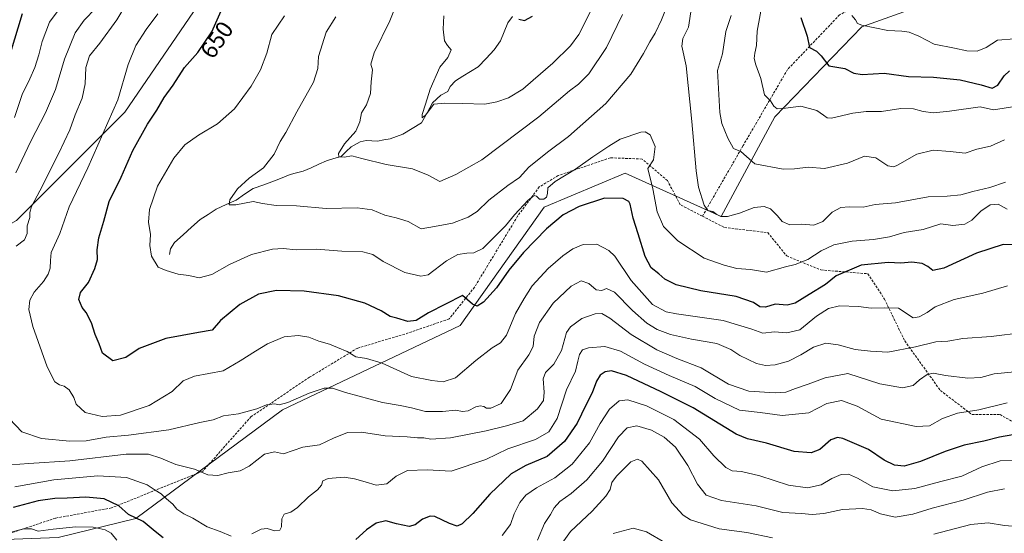
# Model space of a CAD drawing. Units: metres. Extents: x 607088 to 610525, y 4752401 to 4754768.
# Drawn here: x 608003 to 608413, y 4753017 to 4753231 of the extents above; entities that cross this region are included whole.
import ezdxf
from ezdxf.enums import TextEntityAlignment as Align

# ---------------------------------------------------------------- set-up
doc = ezdxf.new("R2010")
doc.units = ezdxf.units.M
doc.header["$MEASUREMENT"] = 0
doc.linetypes.add('TRAZOSX2', pattern=[1.5, 1, -0.5])
for name, color, linetype, lineweight in [('Arbolado forestal CxS', 92, 'Continuous', 0), ('Corriente natural lineal', 142, 'Continuous', 13), ('Curva de nivel maestra', 36, 'Continuous', 30), ('Curva de nivel normal', 36, 'Continuous', 0), ('Rótulo de curva de nivel directora', 19, 'Continuous', 0), ('Senda', 19, 'TRAZOSX2', 0)]:
    doc.layers.add(name, color=color, linetype=linetype, lineweight=lineweight)
doc.styles.add('Arial', font='txt', dxfattribs={"height": 0.2})

# ---------------------------------------------------------------- blocks, each defined once
blk = doc.blocks.new('*U153')
at = {"layer": 'Arbolado forestal CxS', "color": 92, "linetype": 'Continuous', "lineweight": 0}
blk.add_polyline3d([(608300.9295, 4753652.1223, 648.0715), (608300.9779, 4753610.8627, 642.7458), (608289.4581, 4753588.8913, 641.3336), (608270.0413, 4753550.3367, 637.795), (608235.0697, 4753523.4359, 638.8532), (608221.7311, 4753493.5033, 638.1884), (608190.4815, 4753477.2903, 652.6455), (608186.6737, 4753475.3147, 654.6373), (608122.9849, 4753436.5853, 672.9411), (608101.4903, 4753411.1737, 680.1265), (608086.5935, 4753377.6989, 680.6871), (608077.0587, 4753334.8543, 674.7284), (608086.2453, 4753282.3981, 663.6423), (608082.2765, 4753244.7995, 651.5094), (608046.3313, 4753192.2799, 652.2156), (608001.2683, 4753147.1135, 660.4419), (607970.8999, 4753130.2061, 666.0027), (607882.6253, 4753096.5949, 695.926), (607848.3157, 4753074.6161, 697.1801), (607822.3005, 4753051.6123, 694.0404), (607788.3117, 4753018.8439, 685.9128)], dxfattribs=at)
blk = doc.blocks.new('*U175')
at = {"layer": 'Curva de nivel normal', "color": 36, "linetype": 'Continuous', "lineweight": 0}
for points in [[(608159.76, 4753237.81, 635), (608156.86, 4753230.38, 635), (608150.34, 4753217.1, 635), (608148.92, 4753212.39, 635), (608149.58, 4753210.02, 635), (608149.04, 4753205, 635), (608148.75, 4753200.04, 635), (608147.05, 4753195.36, 635), (608144.98, 4753191.97, 635), (608144.36, 4753188.26, 635), (608142.61, 4753184.34, 635), (608137.97, 4753179.08, 635), (608135.44, 4753175.14, 635), (608135.54, 4753173.62, 635), (608137.8, 4753173.48, 635), (608140.97, 4753174.07, 635), (608145.12, 4753172.92, 635), (608155.26, 4753170.45, 635), (608166.29, 4753168.74, 635), (608172.85, 4753166.06, 635), (608177.71, 4753163.38, 635), (608184.4, 4753166.27, 635), (608195.24, 4753172.44, 635), (608218.95, 4753190.42, 635), (608231.68, 4753201.18, 635), (608235.46, 4753203.93, 635), (608239.75, 4753208.23, 635), (608247.13, 4753219.34, 635), (608253.85, 4753233.07, 635)], [(608299.06, 4753232.62, 635), (608296.88, 4753225.92, 635), (608295.53, 4753216.6, 635), (608293.45, 4753209.74, 635), (608294.37, 4753192.19, 635), (608295.21, 4753187.63, 635), (608297.69, 4753181.48, 635), (608300.13, 4753177.2, 635), (608303.15, 4753175.89, 635), (608308.93, 4753170.83, 635), (608320.82, 4753168.5, 635), (608325.48, 4753168.64, 635), (608331.15, 4753169.35, 635), (608338.02, 4753168.8, 635), (608347.63, 4753170.98, 635), (608354.69, 4753173.95, 635), (608359.48, 4753173.21, 635), (608364.48, 4753169.94, 635), (608366.85, 4753169.51, 635), (608368.48, 4753170.26, 635), (608376.48, 4753174.8, 635), (608383.38, 4753176.42, 635), (608390.38, 4753175.94, 635), (608396.71, 4753175.21, 635), (608401.48, 4753176.83, 635), (608407.25, 4753178.19, 635), (608413.02, 4753180.78, 635)]]:
    blk.add_polyline3d(points, dxfattribs=at)
blk = doc.blocks.new('*U182')
at = {"layer": 'Curva de nivel normal', "color": 36, "linetype": 'Continuous', "lineweight": 0}
blk.add_polyline3d([(608413.03, 4753035.23, 685), (608405.92, 4753033.88, 685), (608395.84, 4753030.46, 685), (608382.86, 4753027.12, 685), (608374.84, 4753024.68, 685), (608367.46, 4753023.35, 685), (608361.41, 4753024.76, 685), (608357.49, 4753026.52, 685), (608353.82, 4753027.02, 685), (608345.48, 4753026.59, 685), (608337.74, 4753024.92, 685), (608332.82, 4753024.48, 685), (608328.37, 4753024.93, 685), (608320.62, 4753025.31, 685), (608309.48, 4753028.1, 685), (608295.06, 4753030.34, 685), (608288.66, 4753032.57, 685), (608285.1, 4753037.19, 685), (608281.12, 4753045.02, 685), (608275.95, 4753052.57, 685), (608271.17, 4753056.79, 685), (608265.88, 4753059.73, 685), (608259.74, 4753061.52, 685), (608255.78, 4753060.65, 685), (608252.22, 4753056.9, 685), (608245.49, 4753046.82, 685), (608239.02, 4753038.95, 685), (608232.46, 4753033.29, 685), (608227.64, 4753029.94, 685), (608225.32, 4753027.32, 685), (608223.83, 4753024.53, 685), (608221.34, 4753020.77, 685), (608218.32, 4753013.77, 685)], dxfattribs=at)
blk = doc.blocks.new('*U186')
at = {"layer": 'Curva de nivel normal', "color": 36, "linetype": 'Continuous', "lineweight": 0}
blk.add_polyline3d([(608417.23, 4753222.88, 620), (608410.13, 4753222.39, 620), (608405.37, 4753219.32, 620), (608401.7, 4753217.8, 620), (608397.29, 4753217.85, 620), (608392.15, 4753218.95, 620), (608383.76, 4753220.68, 620), (608377.27, 4753223.95, 620), (608373.34, 4753225.62, 620), (608370.3, 4753226.09, 620), (608364.4, 4753226.35, 620), (608353.58, 4753228.53, 620), (608351.83, 4753229.34, 620), (608350.88, 4753230.79, 620), (608349.45, 4753232.56, 620)], dxfattribs=at)
blk = doc.blocks.new('*U190')
at = {"layer": 'Curva de nivel normal', "color": 36, "linetype": 'Continuous', "lineweight": 0}
blk.add_polyline3d([(608249.92, 4753016.65, 695), (608258.26, 4753018.88, 695), (608263.8, 4753017.29, 695), (608271.4, 4753012.89, 695)], dxfattribs=at)
blk = doc.blocks.new('*U192')
at = {"layer": 'Curva de nivel normal', "color": 36, "linetype": 'Continuous', "lineweight": 0}
for points in [[(608179.36, 4753232.44, 630), (608179.08, 4753226.86, 630), (608179.66, 4753222.01, 630), (608180.81, 4753220.09, 630), (608182.41, 4753218.33, 630), (608181.02, 4753215.1, 630), (608177.66, 4753211.1, 630), (608173.63, 4753201.9, 630), (608171.75, 4753195.61, 630), (608170.27, 4753191.4, 630), (608170.28, 4753189.96, 630), (608171.65, 4753191.03, 630), (608175.15, 4753195.61, 630), (608179.71, 4753196.05, 630), (608187.15, 4753195.94, 630), (608196.39, 4753195.68, 630), (608201.37, 4753196.66, 630), (608206.36, 4753198.24, 630), (608212.31, 4753201.95, 630), (608216.58, 4753205.69, 630), (608224.83, 4753212.72, 630), (608232.09, 4753219.91, 630), (608235.65, 4753224.71, 630), (608241.31, 4753235.92, 630)], [(608312.21, 4753238.16, 630), (608309.91, 4753226.12, 630), (608309.71, 4753220.06, 630), (608308.96, 4753216.91, 630), (608308.73, 4753214.75, 630), (608309.44, 4753212.03, 630), (608311.49, 4753206.32, 630), (608312.98, 4753199.49, 630), (608315.48, 4753197.1, 630), (608316.91, 4753194.86, 630), (608318.32, 4753193.76, 630), (608321.76, 4753194.02, 630), (608328.13, 4753194.81, 630), (608334.78, 4753192.99, 630), (608337.59, 4753191.1, 630), (608339.17, 4753189.88, 630), (608340.9, 4753189.77, 630), (608349.81, 4753191.85, 630), (608355.45, 4753192.57, 630), (608361.72, 4753192.6, 630), (608369.81, 4753193.84, 630), (608375.06, 4753193.69, 630), (608379.15, 4753192.56, 630), (608383.48, 4753192, 630), (608390.15, 4753192.68, 630), (608402.89, 4753194.51, 630), (608408.49, 4753193.34, 630), (608417.39, 4753194.62, 630)]]:
    blk.add_polyline3d(points, dxfattribs=at)
blk = doc.blocks.new('*U194')
at = {"layer": 'Curva de nivel normal', "color": 36, "linetype": 'Continuous', "lineweight": 0}
blk.add_polyline3d([(608414.36, 4753119.82, 655), (608403.99, 4753116.88, 655), (608392.04, 4753114.14, 655), (608384.19, 4753111.06, 655), (608380.82, 4753108.75, 655), (608377.44, 4753106.99, 655), (608375.02, 4753106.57, 655), (608368.9, 4753110.52, 655), (608363.04, 4753110.74, 655), (608357.48, 4753110.58, 655), (608352.15, 4753111.28, 655), (608344.28, 4753111.51, 655), (608339.68, 4753110.46, 655), (608334.62, 4753107.18, 655), (608327.68, 4753101.58, 655), (608322.27, 4753100.23, 655), (608317.14, 4753100.7, 655), (608312.32, 4753100.12, 655), (608307.78, 4753101.87, 655), (608295.84, 4753105.48, 655), (608276.32, 4753108.22, 655), (608272.06, 4753109.08, 655), (608266.38, 4753112.15, 655), (608257.42, 4753122.12, 655), (608250.61, 4753132.32, 655), (608248.13, 4753134.62, 655), (608243.06, 4753137.2, 655), (608237.38, 4753137.07, 655), (608233.18, 4753135.31, 655), (608228.92, 4753132.45, 655), (608222.84, 4753127.06, 655), (608216.16, 4753119.84, 655), (608212.86, 4753114.6, 655), (608209.16, 4753108.28, 655), (608205.48, 4753099.33, 655), (608202.97, 4753096.09, 655), (608199.44, 4753094.09, 655), (608192.64, 4753088.76, 655), (608184.15, 4753081.58, 655), (608179.11, 4753079.87, 655), (608174.33, 4753080.42, 655), (608165.87, 4753082.03, 655), (608153.66, 4753087.59, 655), (608147.13, 4753089.6, 655), (608142.62, 4753090.34, 655), (608139.12, 4753092.53, 655), (608134.98, 4753094.21, 655), (608131.65, 4753095.61, 655), (608127.22, 4753096.84, 655), (608123.05, 4753098.44, 655), (608118.8, 4753099.23, 655), (608112.82, 4753098.6, 655), (608105.85, 4753095.73, 655), (608100.78, 4753092.58, 655), (608094.51, 4753088.63, 655), (608087.32, 4753084.44, 655), (608075.45, 4753082.25, 655), (608070.67, 4753080.24, 655), (608066.11, 4753075.83, 655), (608056.48, 4753069.91, 655), (608044.52, 4753065.91, 655), (608036.96, 4753065.33, 655), (608029.87, 4753067.1, 655), (608026.1, 4753070.47, 655), (608025.08, 4753073.3, 655), (608023.23, 4753076.44, 655), (608021.16, 4753078.07, 655), (608019.15, 4753078.59, 655), (608017.14, 4753079.83, 655), (608014.02, 4753086.08, 655), (608007.99, 4753102.95, 655), (608006.34, 4753109.96, 655), (608006.74, 4753113.89, 655), (608008.62, 4753117.23, 655), (608012.51, 4753121.68, 655), (608014.4, 4753124.7, 655), (608015.25, 4753127.24, 655), (608015.45, 4753130.47, 655), (608015.72, 4753133.83, 655), (608019.24, 4753141.66, 655), (608023.21, 4753152.85, 655), (608030.9, 4753169.03, 655), (608043.53, 4753197.45, 655), (608047.8, 4753212.2, 655), (608051.01, 4753220.18, 655), (608055.33, 4753226.84, 655), (608060.13, 4753233.3, 655)], dxfattribs=at)
blk = doc.blocks.new('*U195')
at = {"layer": 'Curva de nivel normal', "color": 36, "linetype": 'Continuous', "lineweight": 0}
for points in [[(608414.22, 4753071.14, 670), (608402.34, 4753068.1, 670), (608393.48, 4753066.77, 670), (608387.15, 4753064.54, 670), (608381.82, 4753061.44, 670), (608376.28, 4753061.19, 670), (608361.66, 4753064.24, 670), (608351.61, 4753069.75, 670), (608345.15, 4753072.06, 670), (608339.04, 4753070.81, 670), (608331.44, 4753066.86, 670), (608320.36, 4753065.78, 670), (608311.23, 4753067.07, 670), (608302.55, 4753068.09, 670), (608292.4, 4753072.93, 670), (608284.16, 4753077.93, 670), (608273.28, 4753082.42, 670), (608262.97, 4753087.17, 670), (608253.01, 4753092.63, 670), (608246.48, 4753094.52, 670), (608239.65, 4753094.08, 670), (608237.12, 4753093.21, 670), (608235.84, 4753091.26, 670), (608235.15, 4753088.52, 670), (608234.27, 4753084.24, 670), (608230.41, 4753076.47, 670), (608226.58, 4753064.62, 670), (608223.16, 4753058.96, 670), (608217.51, 4753055.78, 670), (608206.05, 4753051.89, 670), (608196.9, 4753047.47, 670), (608182.4, 4753042.6, 670), (608172.33, 4753043.09, 670), (608164.26, 4753042.83, 670), (608159.53, 4753040.51, 670), (608155.53, 4753037.37, 670), (608151.15, 4753036.75, 670), (608146.6, 4753038.15, 670), (608142.05, 4753039.33, 670), (608137.85, 4753040.14, 670), (608131.15, 4753039.5, 670), (608128.92, 4753038.54, 670), (608128.38, 4753036.79, 670), (608126.72, 4753034.79, 670), (608122.94, 4753031.94, 670), (608118.42, 4753027.5, 670), (608115.57, 4753025.54, 670), (608112.8, 4753024.63, 670), (608111.79, 4753022.77, 670), (608111.66, 4753019.39, 670), (608110.92, 4753018, 670), (608108.85, 4753017.66, 670), (608105.73, 4753018.66, 670), (608103.27, 4753018.35, 670), (608099.25, 4753016.41, 670)], [(608090.64, 4753015.42, 670), (608086.11, 4753017.46, 670), (608080.74, 4753019.42, 670), (608074.71, 4753023.01, 670), (608070.91, 4753024.8, 670), (608067.99, 4753026.74, 670), (608066.35, 4753028.82, 670), (608063.7, 4753031.05, 670), (608061.53, 4753033.15, 670), (608059.08, 4753034.7, 670), (608055.63, 4753036.87, 670), (608047.11, 4753039.92, 670), (608035.15, 4753040.62, 670), (608016.82, 4753039, 670), (608000.59, 4753036.01, 670)], [(608000.38, 4753190.1, 670), (608003.57, 4753199.72, 670), (608006.82, 4753206.25, 670), (608008.86, 4753210.99, 670), (608010.52, 4753216.2, 670), (608011.89, 4753221.84, 670), (608015.01, 4753229.8, 670), (608019.45, 4753235.78, 670)]]:
    blk.add_polyline3d(points, dxfattribs=at)
blk = doc.blocks.new('*U196')
at = {"layer": 'Curva de nivel normal', "color": 36, "linetype": 'Continuous', "lineweight": 0}
for points in [[(608419.48, 4753047, 680), (608411.23, 4753046.91, 680), (608403.55, 4753044.39, 680), (608395.22, 4753040.56, 680), (608386.44, 4753038.28, 680), (608375.68, 4753035.35, 680), (608366.45, 4753034.42, 680), (608358.19, 4753036.06, 680), (608351.76, 4753039.72, 680), (608348.08, 4753041.39, 680), (608344.97, 4753041.17, 680), (608341.1, 4753039.56, 680), (608336.61, 4753036.84, 680), (608330.97, 4753035.64, 680), (608323.07, 4753036.78, 680), (608311.08, 4753040.7, 680), (608303.48, 4753042.4, 680), (608299.54, 4753042.69, 680), (608296.9, 4753044.06, 680), (608291.9, 4753048.96, 680), (608285.92, 4753055.87, 680), (608275.22, 4753064.2, 680), (608263.83, 4753069.86, 680), (608256.1, 4753072.4, 680), (608252.46, 4753071.93, 680), (608248.36, 4753068.39, 680), (608244.52, 4753062.44, 680), (608240.08, 4753054.44, 680), (608232.88, 4753045.57, 680), (608225.61, 4753039.78, 680), (608217.95, 4753035.69, 680), (608213.48, 4753032.56, 680), (608211.04, 4753029.49, 680), (608208.72, 4753024.86, 680), (608207.08, 4753020.34, 680), (608203.62, 4753015.74, 680)], [(608043.07, 4753013.84, 680), (608040.64, 4753016.68, 680), (608038.15, 4753018.19, 680), (608033.14, 4753019.24, 680), (608025.92, 4753019.44, 680), (608016.46, 4753018.45, 680), (608010.22, 4753017.56, 680), (608007.44, 4753018.52, 680), (608004.1, 4753018.5, 680), (607988.7, 4753014.32, 680)]]:
    blk.add_polyline3d(points, dxfattribs=at)
blk = doc.blocks.new('*U197')
at = {"layer": 'Curva de nivel normal', "color": 36, "linetype": 'Continuous', "lineweight": 0}
for points in [[(608413.4, 4753163.11, 640), (608406.96, 4753160.91, 640), (608399.82, 4753159.22, 640), (608394.82, 4753157.88, 640), (608389.15, 4753157.24, 640), (608381.29, 4753157, 640), (608367.63, 4753154.43, 640), (608359.18, 4753153.8, 640), (608354.1, 4753152.72, 640), (608348.27, 4753152.87, 640), (608344.87, 4753152.49, 640), (608341.15, 4753150.56, 640), (608337.28, 4753146.69, 640), (608333.53, 4753145.18, 640), (608328.4, 4753145.57, 640), (608323.5, 4753145.35, 640), (608320.37, 4753146.78, 640), (608318.45, 4753149.05, 640), (608315.44, 4753151.95, 640), (608312.82, 4753152.97, 640), (608308.68, 4753152.54, 640), (608302.62, 4753150.25, 640), (608297.58, 4753148.83, 640), (608294.74, 4753148.84, 640), (608293.12, 4753149.61, 640), (608291.46, 4753150.91, 640), (608289.41, 4753151.24, 640), (608287.83, 4753153.5, 640), (608285.46, 4753161.1, 640), (608284.5, 4753167.86, 640), (608282.78, 4753188.4, 640), (608280.3, 4753211.6, 640), (608278.56, 4753219.77, 640), (608278.95, 4753223.1, 640), (608281.26, 4753227.8, 640), (608282.64, 4753235.9, 640)], [(608272.49, 4753236.77, 640), (608270.1, 4753230.77, 640), (608267.43, 4753225.31, 640), (608265.18, 4753221.7, 640), (608262.62, 4753216.72, 640), (608257.25, 4753208.2, 640), (608246.84, 4753195.98, 640), (608231.37, 4753182.19, 640), (608222.56, 4753175.65, 640), (608214.78, 4753169.36, 640), (608210.82, 4753165.07, 640), (608206.01, 4753161.7, 640), (608198.12, 4753155.6, 640), (608193.3, 4753150.94, 640), (608189.42, 4753148.52, 640), (608182.96, 4753146, 640), (608175.46, 4753144.56, 640), (608169.91, 4753143.65, 640), (608164.48, 4753146.76, 640), (608159.48, 4753148.29, 640), (608154.82, 4753149.39, 640), (608149.48, 4753151.54, 640), (608143.28, 4753152.48, 640), (608130.33, 4753152.13, 640), (608117.94, 4753153.26, 640), (608109.48, 4753153.38, 640), (608103.82, 4753154.29, 640), (608099.82, 4753155.02, 640), (608092.58, 4753153.65, 640), (608089.93, 4753153.62, 640), (608090.13, 4753155.72, 640), (608093.32, 4753160.38, 640), (608098.18, 4753164.74, 640), (608104.22, 4753169.1, 640), (608108.6, 4753174.75, 640), (608111.12, 4753180.04, 640), (608113.48, 4753183.85, 640), (608118.04, 4753192.48, 640), (608125, 4753204.84, 640), (608126.81, 4753210.54, 640), (608127.1, 4753215.55, 640), (608130.3, 4753225.64, 640), (608134.38, 4753232.1, 640)]]:
    blk.add_polyline3d(points, dxfattribs=at)
blk = doc.blocks.new('*U199')
at = {"layer": 'Curva de nivel normal', "color": 36, "linetype": 'Continuous', "lineweight": 0}
blk.add_polyline3d([(608414.17, 4753151.8, 645), (608410.42, 4753153.95, 645), (608407.04, 4753153.72, 645), (608403.15, 4753150.99, 645), (608399.48, 4753147.22, 645), (608396.48, 4753145.57, 645), (608391.48, 4753145.06, 645), (608386.5, 4753145.74, 645), (608379.14, 4753143.43, 645), (608371.27, 4753142.1, 645), (608365.09, 4753140.29, 645), (608358.48, 4753139.21, 645), (608349.53, 4753138.53, 645), (608341.96, 4753136.95, 645), (608336.67, 4753134.43, 645), (608331.1, 4753130.84, 645), (608325.82, 4753128.84, 645), (608321.82, 4753127.81, 645), (608313.82, 4753125.53, 645), (608307.15, 4753126.71, 645), (608301.45, 4753127.16, 645), (608296.26, 4753128.54, 645), (608287.84, 4753131.46, 645), (608276.89, 4753138.63, 645), (608270.89, 4753144.67, 645), (608268.32, 4753150.73, 645), (608266.41, 4753160.28, 645), (608264.44, 4753168.77, 645), (608266.69, 4753172.45, 645), (608267.49, 4753178.04, 645), (608265.32, 4753182.86, 645), (608263.33, 4753184.13, 645), (608261.48, 4753184.01, 645), (608252.82, 4753181.1, 645), (608248.15, 4753178.13, 645), (608241.46, 4753173.72, 645), (608234.24, 4753168.6, 645), (608225.73, 4753163.44, 645), (608222.67, 4753160.69, 645), (608222.52, 4753158.44, 645), (608222.11, 4753156.86, 645), (608220.99, 4753155.97, 645), (608219.29, 4753156.06, 645), (608218.04, 4753157.32, 645), (608217.01, 4753157.58, 645), (608214.48, 4753155.6, 645), (608208.74, 4753149.44, 645), (608205.03, 4753144.86, 645), (608200.84, 4753140.78, 645), (608195.59, 4753135.5, 645), (608191.9, 4753133.64, 645), (608188.92, 4753133.56, 645), (608185.15, 4753132.98, 645), (608180.48, 4753130.33, 645), (608172.82, 4753124.47, 645), (608169.72, 4753123.96, 645), (608163.09, 4753125.49, 645), (608154, 4753129.99, 645), (608149.72, 4753133.01, 645), (608145.6, 4753134.1, 645), (608136.86, 4753134.34, 645), (608126.29, 4753135.11, 645), (608117.74, 4753134.96, 645), (608112.36, 4753135.41, 645), (608107.95, 4753135.11, 645), (608099.22, 4753132.95, 645), (608089.94, 4753128.74, 645), (608082.68, 4753124.57, 645), (608077.35, 4753123.24, 645), (608073.1, 4753124.13, 645), (608068.62, 4753124.8, 645), (608063.65, 4753126.23, 645), (608060.29, 4753127.68, 645), (608057.43, 4753132.25, 645), (608056.82, 4753136.76, 645), (608057.01, 4753141.26, 645), (608056.18, 4753146.48, 645), (608056.65, 4753151.77, 645), (608060, 4753161.44, 645), (608066.79, 4753173.08, 645), (608071.45, 4753178.7, 645), (608077.03, 4753182.77, 645), (608085.04, 4753187.43, 645), (608092.15, 4753193.75, 645), (608099.07, 4753203.2, 645), (608102.91, 4753209.93, 645), (608105.53, 4753216.98, 645), (608107.72, 4753224.77, 645), (608112.91, 4753232.44, 645)], dxfattribs=at)
blk = doc.blocks.new('*U206')
at = {"layer": 'Curva de nivel normal', "color": 36, "linetype": 'Continuous', "lineweight": 0}
for points in [[(608048.91, 4753240.65, 660), (608043.1, 4753230.76, 660), (608035.89, 4753221.02, 660), (608031.6, 4753215.82, 660), (608030.08, 4753210.89, 660), (608029.78, 4753204.06, 660), (608028.56, 4753198.14, 660), (608025.71, 4753191.2, 660), (608023.41, 4753184.9, 660), (608018.74, 4753174.89, 660), (608010.98, 4753159.44, 660), (608007.43, 4753153.02, 660), (608006.81, 4753150.45, 660), (608006.78, 4753148.36, 660), (608005.72, 4753144.9, 660), (608005.7, 4753141.66, 660), (608004.54, 4753139.03, 660), (608001.03, 4753136.47, 660)], [(607998.31, 4753064.43, 660), (608003.48, 4753058.98, 660), (608011.66, 4753056.2, 660), (608023.44, 4753055.06, 660), (608030.26, 4753055.26, 660), (608038.58, 4753056.7, 660), (608047.9, 4753057.56, 660), (608064.75, 4753059.84, 660), (608077.62, 4753062.95, 660), (608083.15, 4753064.04, 660), (608087.48, 4753065.7, 660), (608093.71, 4753066.51, 660), (608101.39, 4753068.59, 660), (608105.4, 4753070.23, 660), (608108.79, 4753070.69, 660), (608110.68, 4753070.3, 660), (608114.32, 4753071.28, 660), (608123.16, 4753075.11, 660), (608129.44, 4753077.14, 660), (608132.93, 4753077.14, 660), (608138.38, 4753075.36, 660), (608153.76, 4753071.17, 660), (608161.13, 4753069.98, 660), (608165.82, 4753069, 660), (608171.7, 4753067.41, 660), (608178.79, 4753067.44, 660), (608184.23, 4753068.02, 660), (608187.09, 4753067.47, 660), (608189.48, 4753067.74, 660), (608192.68, 4753069.44, 660), (608194.44, 4753069.9, 660), (608195.96, 4753069.55, 660), (608197.15, 4753068.8, 660), (608198.87, 4753068.92, 660), (608203.18, 4753070.77, 660), (608207.13, 4753076.71, 660), (608210.2, 4753084.77, 660), (608214.79, 4753091.1, 660), (608216.56, 4753094.64, 660), (608217.05, 4753098.94, 660), (608219.16, 4753104.64, 660), (608224.88, 4753112.65, 660), (608232.38, 4753119.7, 660), (608236.64, 4753121.91, 660), (608239.75, 4753120.83, 660), (608242.9, 4753118.2, 660), (608245.15, 4753117.96, 660), (608247.17, 4753118.79, 660), (608250.48, 4753117.21, 660), (608258.05, 4753109.64, 660), (608263.96, 4753104.32, 660), (608268.28, 4753101.72, 660), (608273.76, 4753099.64, 660), (608282.53, 4753097.63, 660), (608293.18, 4753095.8, 660), (608298.99, 4753093.28, 660), (608302.76, 4753090.76, 660), (608309.69, 4753087.46, 660), (608313.44, 4753086.59, 660), (608317.48, 4753086.92, 660), (608322.99, 4753088.51, 660), (608328.21, 4753091.04, 660), (608333.39, 4753094.37, 660), (608338.57, 4753095.98, 660), (608343.75, 4753095.33, 660), (608350.81, 4753093.33, 660), (608357.14, 4753092.58, 660), (608364.43, 4753092.28, 660), (608375.94, 4753094.44, 660), (608384.43, 4753096.59, 660), (608389.4, 4753096.83, 660), (608395.74, 4753097.96, 660), (608407.47, 4753098.76, 660), (608420.97, 4753100.43, 660)]]:
    blk.add_polyline3d(points, dxfattribs=at)
blk = doc.blocks.new('*U209')
at = {"layer": 'Curva de nivel normal', "color": 36, "linetype": 'Continuous', "lineweight": 0}
for points in [[(608418.78, 4753084.21, 665), (608408.76, 4753083.12, 665), (608403.22, 4753081.67, 665), (608397.82, 4753081.34, 665), (608388.48, 4753082.47, 665), (608383.48, 4753083.49, 665), (608380.85, 4753082.96, 665), (608377.61, 4753080.73, 665), (608374.91, 4753078.32, 665), (608370.56, 4753077.38, 665), (608361.04, 4753078.99, 665), (608347.68, 4753083.3, 665), (608338.27, 4753081.55, 665), (608331.24, 4753078.89, 665), (608325.91, 4753077.11, 665), (608321.89, 4753075.51, 665), (608317.43, 4753075.23, 665), (608306.54, 4753076.01, 665), (608297.99, 4753078.88, 665), (608286.64, 4753085.71, 665), (608276.42, 4753089.53, 665), (608268.06, 4753093.13, 665), (608257.43, 4753099.65, 665), (608248.48, 4753106.36, 665), (608245.15, 4753108.3, 665), (608242.48, 4753108.24, 665), (608236.82, 4753106.28, 665), (608232.19, 4753102.75, 665), (608230.44, 4753100.45, 665), (608228.34, 4753092.92, 665), (608225.23, 4753087.16, 665), (608221.73, 4753083.74, 665), (608220.72, 4753081.08, 665), (608221.2, 4753075.53, 665), (608220.86, 4753072.02, 665), (608218.4, 4753068.57, 665), (608212.46, 4753063.64, 665), (608205.4, 4753061.52, 665), (608196.99, 4753059.44, 665), (608182.17, 4753056.48, 665), (608173.99, 4753056, 665), (608171.05, 4753056.53, 665), (608168.43, 4753056.44, 665), (608164.05, 4753056.91, 665), (608154.92, 4753057.26, 665), (608144.96, 4753058.91, 665), (608139.18, 4753058.75, 665), (608133.3, 4753056.32, 665), (608127.5, 4753053.52, 665), (608120.57, 4753052.58, 665), (608112.48, 4753049.83, 665), (608108.83, 4753050.71, 665), (608104.53, 4753049.71, 665), (608098.16, 4753044.71, 665), (608094.48, 4753042.74, 665), (608089.48, 4753041.86, 665), (608085.15, 4753040.8, 665), (608080.98, 4753041.12, 665), (608075.48, 4753043.43, 665), (608067.65, 4753045.32, 665), (608061.34, 4753048.04, 665), (608056.22, 4753049.72, 665), (608046.9, 4753049.62, 665), (608023.42, 4753046.88, 665), (608006.38, 4753045.84, 665), (607991.24, 4753044.72, 665)], [(608000.9, 4753167.06, 665), (608007.15, 4753180.24, 665), (608013.31, 4753192.06, 665), (608017.51, 4753201.77, 665), (608021.21, 4753214.44, 665), (608025.73, 4753225.41, 665), (608029.41, 4753230.66, 665), (608034.25, 4753235.64, 665)]]:
    blk.add_polyline3d(points, dxfattribs=at)
blk = doc.blocks.new('*U212')
at = {"layer": 'Curva de nivel maestra', "color": 36, "linetype": 'Continuous', "lineweight": 30}
for points in [[(608210.62, 4753231.08, 625), (608213.01, 4753230.59, 625), (608216.34, 4753232.33, 625)], [(608328.2, 4753231.84, 625), (608330.84, 4753224.05, 625), (608331.82, 4753219.27, 625), (608334.69, 4753217.71, 625), (608336.67, 4753215.87, 625), (608339.87, 4753211.6, 625), (608346.52, 4753210.47, 625), (608350.29, 4753208.57, 625), (608353.65, 4753208.04, 625), (608362.94, 4753208.64, 625), (608373.06, 4753207.18, 625), (608383.46, 4753206.84, 625), (608394.63, 4753205.78, 625), (608403.28, 4753203.76, 625), (608407.87, 4753202.35, 625), (608410.22, 4753203.51, 625), (608412.95, 4753207.44, 625), (608415.15, 4753209.55, 625)]]:
    blk.add_polyline3d(points, dxfattribs=at)
blk = doc.blocks.new('*U216')
at = {"layer": 'Curva de nivel maestra', "color": 36, "linetype": 'Continuous', "lineweight": 30}
blk.add_polyline3d([(608418.62, 4753137, 650), (608412.42, 4753137.17, 650), (608401.44, 4753133.44, 650), (608387.72, 4753127.25, 650), (608383.15, 4753126.25, 650), (608381.15, 4753127.96, 650), (608378.7, 4753129.22, 650), (608374.42, 4753129.79, 650), (608369.78, 4753129.4, 650), (608364.57, 4753129.62, 650), (608353.32, 4753128.44, 650), (608342.9, 4753124.05, 650), (608338.48, 4753120.48, 650), (608331.56, 4753116.29, 650), (608325.82, 4753112.68, 650), (608322.48, 4753111.88, 650), (608317.45, 4753112.3, 650), (608313.36, 4753111, 650), (608311.12, 4753111.07, 650), (608308.47, 4753112.89, 650), (608301.15, 4753115.47, 650), (608286.48, 4753117.8, 650), (608276.15, 4753120.27, 650), (608271.5, 4753122.6, 650), (608268.94, 4753124.86, 650), (608265.79, 4753127.36, 650), (608263.26, 4753132.16, 650), (608260.34, 4753141.58, 650), (608258.24, 4753148.05, 650), (608256.96, 4753153.96, 650), (608256.39, 4753155.11, 650), (608254.15, 4753156.26, 650), (608246.37, 4753156.38, 650), (608235.71, 4753153.03, 650), (608229.03, 4753149.46, 650), (608222.15, 4753143.61, 650), (608212.55, 4753133.77, 650), (608206.43, 4753126.44, 650), (608201.27, 4753119, 650), (608195.88, 4753113.11, 650), (608193.26, 4753111.43, 650), (608191.3, 4753112.23, 650), (608187.15, 4753115.8, 650), (608172.95, 4753108.68, 650), (608167.76, 4753105.45, 650), (608164.36, 4753104.97, 650), (608159.79, 4753106.36, 650), (608156.91, 4753107.14, 650), (608153.18, 4753109.44, 650), (608146.41, 4753112.65, 650), (608135.39, 4753115.66, 650), (608121.1, 4753117.72, 650), (608109.58, 4753117.99, 650), (608102.15, 4753116.36, 650), (608094.26, 4753112.1, 650), (608086.19, 4753105.43, 650), (608082.77, 4753101.45, 650), (608077.06, 4753100.46, 650), (608063.46, 4753097.91, 650), (608052.4, 4753093.7, 650), (608046.82, 4753089.96, 650), (608041.35, 4753088.56, 650), (608037.1, 4753091.83, 650), (608035.68, 4753095.64, 650), (608033.95, 4753099.57, 650), (608032.46, 4753104.42, 650), (608030.2, 4753108.82, 650), (608028.62, 4753110.9, 650), (608027.21, 4753114.14, 650), (608027.9, 4753117.05, 650), (608031.2, 4753121.26, 650), (608033.84, 4753127.07, 650), (608034.92, 4753130.93, 650), (608034.84, 4753134.89, 650), (608035.52, 4753139.93, 650), (608037.6, 4753146.87, 650), (608039.85, 4753155.09, 650), (608044.8, 4753165.24, 650), (608049.73, 4753176.32, 650), (608055.89, 4753187.31, 650), (608059.71, 4753193.1, 650), (608062.84, 4753198.44, 650), (608066.57, 4753203.58, 650), (608071.29, 4753211.01, 650), (608076.84, 4753217.25, 650), (608082.7, 4753225.77, 650), (608087.66, 4753237.06, 650)], dxfattribs=at)
blk = doc.blocks.new('*U217')
at = {"layer": 'Curva de nivel maestra', "color": 36, "linetype": 'Continuous', "lineweight": 30}
for points in [[(608419.73, 4753058.36, 675), (608410.92, 4753056.77, 675), (608404.37, 4753055.1, 675), (608396.27, 4753053.38, 675), (608388.26, 4753050.84, 675), (608378.08, 4753046.63, 675), (608371.2, 4753044.7, 675), (608367.13, 4753045.06, 675), (608362.93, 4753047.11, 675), (608356.3, 4753051.56, 675), (608345.63, 4753056.18, 675), (608343.42, 4753056.65, 675), (608340.66, 4753055.59, 675), (608336.14, 4753051.61, 675), (608332.44, 4753050.26, 675), (608325.34, 4753050.86, 675), (608313.82, 4753054.23, 675), (608305.99, 4753056.04, 675), (608301.21, 4753057.99, 675), (608283.27, 4753068.99, 675), (608269.92, 4753075.64, 675), (608255.46, 4753082.45, 675), (608249.24, 4753084.37, 675), (608246.66, 4753084.08, 675), (608244.51, 4753082.69, 675), (608243.01, 4753080.14, 675), (608241.24, 4753075.27, 675), (608238.58, 4753070.12, 675), (608234.86, 4753062.66, 675), (608229.61, 4753054.99, 675), (608222.46, 4753048.76, 675), (608213.52, 4753045.02, 675), (608207.48, 4753041.44, 675), (608198.54, 4753033.03, 675), (608191.47, 4753025, 675), (608186.97, 4753020.62, 675), (608184.9, 4753019.62, 675), (608181.68, 4753020.74, 675), (608175.53, 4753023.67, 675), (608173.58, 4753023.78, 675), (608170.4, 4753022.6, 675), (608167.39, 4753020.18, 675), (608164.85, 4753019.58, 675), (608159.58, 4753020.6, 675), (608155.15, 4753021.93, 675), (608151.15, 4753020.92, 675), (608147.15, 4753018.11, 675), (608142.71, 4753014.08, 675)], [(608062.4, 4753014.78, 675), (608058.96, 4753017.36, 675), (608054.04, 4753021.58, 675), (608047.94, 4753024.55, 675), (608043.88, 4753028.09, 675), (608037.81, 4753031.1, 675), (608030.14, 4753031.76, 675), (608022.37, 4753031.33, 675), (608017.26, 4753031.22, 675), (608010.24, 4753030.19, 675), (607999.8, 4753027.47, 675)], [(607998.69, 4753216.95, 675), (608003.71, 4753233.48, 675)]]:
    blk.add_polyline3d(points, dxfattribs=at)

msp = doc.modelspace()

# ---------------------------------------------------------------- linework, layer by layer
at = {"layer": 'Arbolado forestal CxS', "color": 92, "linetype": 'Continuous', "lineweight": 0}
for points in [[(608221.73, 4753493.5, 638.19), (608190.48, 4753477.29, 652.65), (608186.67, 4753475.31, 654.64), (608122.98, 4753436.59, 672.94), (608101.49, 4753411.17, 680.13), (608086.59, 4753377.7, 680.69), (608077.06, 4753334.85, 674.73), (608086.25, 4753282.4, 663.64), (608082.28, 4753244.8, 651.51), (608046.33, 4753192.28, 652.22), (608001.27, 4753147.11, 660.44), (607970.9, 4753130.21, 666), (607882.63, 4753096.59, 695.93), (607848.32, 4753074.62, 697.18), (607822.3, 4753051.61, 694.04), (607788.31, 4753018.84, 685.91), (607741.44, 4752970.45, 674.45), (607700.27, 4752942.13, 665.26)], [(608221.73, 4753493.5, 638.19), (608190.48, 4753477.29, 652.65), (608186.67, 4753475.31, 654.64), (608122.98, 4753436.59, 672.94), (608101.49, 4753411.17, 680.13), (608086.59, 4753377.7, 680.69), (608077.06, 4753334.85, 674.73), (608086.25, 4753282.4, 663.64), (608082.28, 4753244.8, 651.51), (608046.33, 4753192.28, 652.22), (608001.27, 4753147.11, 660.44), (607970.9, 4753130.21, 666), (607882.63, 4753096.59, 695.93), (607848.32, 4753074.62, 697.18), (607822.3, 4753051.61, 694.04), (607788.31, 4753018.84, 685.91), (607741.44, 4752970.45, 674.45), (607700.27, 4752942.13, 665.26)], [(608432.78, 4753284.02, 603.04), (608407.67, 4753247.43, 612.41), (608353.62, 4753227.97, 621.48), (608317.26, 4753190.31, 631.6), (608294.9, 4753148.81, 641), (608254.92, 4753166.93, 648.11), (608221.15, 4753152.65, 648.77), (608186.09, 4753103.3, 652.45), (608112.06, 4753068.23, 661.63), (608051.02, 4753022.78, 676.22), (608018.56, 4753014.99, 684.52), (607992.72, 4753013.91, 681.89), (607988.69, 4753000.7, 686.94), (607969.21, 4752959.15, 701.97), (607958.82, 4752922.78, 714.27), (607935.95, 4752889.01, 711.47), (607908.6, 4752855.49, 707.56), (607881.62, 4752822.47, 707.24), (607855.41, 4752790.59, 708.5), (607833.03, 4752762, 712.18), (607817.31, 4752742.39, 713.38), (607797.49, 4752718.74, 713.89), (607782.53, 4752699.76, 714.57)], [(608432.78, 4753284.02, 603.04), (608407.67, 4753247.43, 612.41), (608353.62, 4753227.97, 621.48), (608317.26, 4753190.31, 631.6), (608294.9, 4753148.81, 641), (608254.92, 4753166.93, 648.11), (608221.15, 4753152.65, 648.77), (608186.09, 4753103.3, 652.45), (608112.06, 4753068.23, 661.63), (608051.02, 4753022.78, 676.22), (608018.56, 4753014.99, 684.52), (607992.72, 4753013.91, 681.89), (607988.69, 4753000.7, 686.94), (607969.21, 4752959.15, 701.97), (607958.82, 4752922.78, 714.27), (607935.95, 4752889.01, 711.47), (607908.6, 4752855.49, 707.56), (607881.62, 4752822.47, 707.24), (607855.41, 4752790.59, 708.5), (607833.03, 4752762, 712.18), (607817.31, 4752742.39, 713.38), (607797.49, 4752718.74, 713.89), (607782.53, 4752699.76, 714.57)], [(608018.56, 4753014.99, 684.52), (608051.02, 4753022.78, 676.22), (608112.06, 4753068.23, 661.63), (608186.09, 4753103.3, 652.45), (608221.15, 4753152.65, 648.77), (608254.92, 4753166.93, 648.11), (608294.9, 4753148.81, 641), (608317.26, 4753190.31, 631.6), (608353.62, 4753227.97, 621.48), (608407.67, 4753247.43, 612.41), (608432.78, 4753284.02, 603.04)], [(607788.31, 4753018.84, 685.91), (607822.3, 4753051.61, 694.04), (607848.32, 4753074.62, 697.18), (607882.63, 4753096.59, 695.93), (607970.9, 4753130.21, 666), (608001.27, 4753147.11, 660.44), (608046.33, 4753192.28, 652.22), (608082.28, 4753244.8, 651.51)], [(608407.67, 4753247.43, 612.41), (608353.62, 4753227.97, 621.48), (608317.26, 4753190.31, 631.6), (608294.9, 4753148.81, 641), (608254.92, 4753166.93, 648.11), (608221.15, 4753152.65, 648.77), (608186.09, 4753103.3, 652.45), (608112.06, 4753068.23, 661.63), (608051.02, 4753022.78, 676.22), (608018.56, 4753014.99, 684.52)]]:
    msp.add_polyline3d(points, dxfattribs=at)
at = {"layer": 'Corriente natural lineal', "color": 142, "linetype": 'Continuous', "lineweight": 13}
msp.add_polyline3d([(608065, 4753133, 644.34), (608065.4, 4753135.34, 644.13), (608067.09, 4753137.9, 643.77), (608070.64, 4753141.09, 643.1), (608074.19, 4753144.29, 642.48), (608077.74, 4753147.48, 641.93), (608081.12, 4753149.7, 641.4), (608084.5, 4753151.92, 640.81), (608088.63, 4753153.76, 640.19), (608092.76, 4753155.59, 639.87), (608096.31, 4753158.06, 638.91), (608099.86, 4753160.54, 639.12), (608104.3, 4753162.07, 638.69), (608108.75, 4753163.61, 638.08), (608112.01, 4753164.98, 637.89), (608115.27, 4753166.35, 637.61), (608118, 4753167, 637.2), (608120.74, 4753167.65, 636.6), (608123.99, 4753169.1, 636.55), (608127.24, 4753170.56, 636.62), (608130.49, 4753172.01, 636.07), (608133.5, 4753172.95, 635.48), (608136.52, 4753173.88, 635.03), (608138.62, 4753175.9, 634.95), (608140.72, 4753177.92, 634.47), (608144.44, 4753180, 633.86), (608146.95, 4753180.55, 633.42), (608151.75, 4753180.28, 632.65), (608154.35, 4753180.71, 632.33), (608156.95, 4753181.13, 632.01), (608159.62, 4753182.14, 631.8), (608162.29, 4753183.15, 631.41), (608166.17, 4753185.54, 631.04), (608170.06, 4753187.93, 630.61), (608172.37, 4753192.1, 630.12), (608174.68, 4753196.27, 629.95), (608178.07, 4753199.47, 629.14), (608181, 4753201, 628.44), (608181.93, 4753203.04, 628.03), (608184.14, 4753205.44, 628.39), (608187.32, 4753207.35, 628.36), (608190.5, 4753209.26, 627.91), (608193.68, 4753211.16, 627.57), (608196.99, 4753214.74, 626.91), (608200.3, 4753218.33, 626.55), (608202.9, 4753222.05, 625.93), (608204.49, 4753225.81, 625.67), (608206.07, 4753229.58, 625.23), (608208.03, 4753232.26, 624.95)], dxfattribs=at)
at = {"layer": 'Curva de nivel normal', "color": 36, "linetype": 'Continuous', "lineweight": 0}
for points in [[(608316.31, 4753014.84, 690), (608305.65, 4753016.94, 690), (608294.06, 4753018.52, 690), (608282.17, 4753022.32, 690), (608279.08, 4753024.29, 690), (608274.41, 4753029.32, 690), (608268.8, 4753038.94, 690), (608261.86, 4753046.82, 690), (608260.03, 4753047.54, 690), (608257.28, 4753046.48, 690), (608254.01, 4753043.09, 690), (608251.28, 4753040.52, 690), (608249.42, 4753037.83, 690), (608248.63, 4753034.96, 690), (608246.94, 4753032.1, 690), (608241.23, 4753025.97, 690), (608232.15, 4753017.46, 690), (608228.7, 4753012.51, 690)], [(608510.73, 4753014.35, 690), (608504.33, 4753021.95, 690), (608499.29, 4753029.24, 690), (608497.13, 4753033.75, 690), (608495.07, 4753039.69, 690), (608494.12, 4753040.82, 690), (608490.61, 4753041.23, 690), (608480.56, 4753038.74, 690), (608472.98, 4753034.17, 690), (608465.57, 4753030.28, 690), (608456.92, 4753029.38, 690), (608446.82, 4753026.18, 690), (608436.48, 4753020.42, 690), (608430.82, 4753018.25, 690), (608425.32, 4753017.83, 690), (608419.82, 4753019.33, 690), (608413.08, 4753019.96, 690), (608406.28, 4753021.05, 690), (608398.96, 4753020.41, 690), (608383.65, 4753016.28, 690)]]:
    msp.add_polyline3d(points, dxfattribs=at)
at = {"layer": 'Senda', "color": 19, "linetype": 'TRAZOSX2', "lineweight": 0}
for points in [[(608426.82, 4753272.52), (608406.76, 4753259.33), (608371.3, 4753247.16), (608344.31, 4753232.88), (608322.62, 4753210.12), (608304.1, 4753178.37), (608287.12, 4753148.96)], [(608287.12, 4753148.96), (608277.86, 4753153.72), (608272.56, 4753163.77), (608261.98, 4753172.77), (608248.75, 4753173.3), (608227.06, 4753165.89), (608219.12, 4753161.13), (608210.12, 4753148.96), (608192.13, 4753119.32), (608181.55, 4753106.09), (608163.03, 4753099.74), (608143.45, 4753093.92), (608123.34, 4753081.75), (608099, 4753065.35), (608078.89, 4753042.59), (608040.79, 4753027.25), (608017.51, 4753023.01), (607992.11, 4753014.55)], [(608287.12, 4753148.96), (608296.38, 4753144.19), (608314.37, 4753142.08), (608322.27, 4753132.33), (608336.55, 4753126.51), (608356.13, 4753124.92), (608363.01, 4753114.34), (608371.48, 4753096.88), (608386.3, 4753076.24), (608399.52, 4753066.19), (608411.17, 4753066.19), (608427.04, 4753057.19), (608437.1, 4753048.72), (608446.09, 4753047.14)]]:
    msp.add_lwpolyline(points, dxfattribs=at)

# ---------------------------------------------------------------- block references
at = {"layer": 'Arbolado forestal CxS', "color": 92, "linetype": 'Continuous', "lineweight": 0}
msp.add_blockref('*U153', (0, 0), dxfattribs=at)
at = {"layer": 'Curva de nivel maestra', "color": 36, "linetype": 'Continuous', "lineweight": 30}
for name in ['*U212', '*U216', '*U217']:
    msp.add_blockref(name, (0, 0), dxfattribs=at)
at = {"layer": 'Curva de nivel normal', "color": 36, "linetype": 'Continuous', "lineweight": 0}
for name in ['*U186', '*U192', '*U175', '*U197', '*U199', '*U194', '*U206', '*U209', '*U195', '*U196', '*U182', '*U190']:
    msp.add_blockref(name, (0, 0), dxfattribs=at)

# ---------------------------------------------------------------- texts
at = {"layer": 'Rótulo de curva de nivel directora', "color": 19, "linetype": 'Continuous', "lineweight": 0, "style": 'Arial'}
msp.add_text('650', height=7, rotation=55.4802, dxfattribs=at).set_placement((608084.71, 4753222.48), align=Align.MIDDLE_CENTER)

doc.saveas('drawing.dxf')
